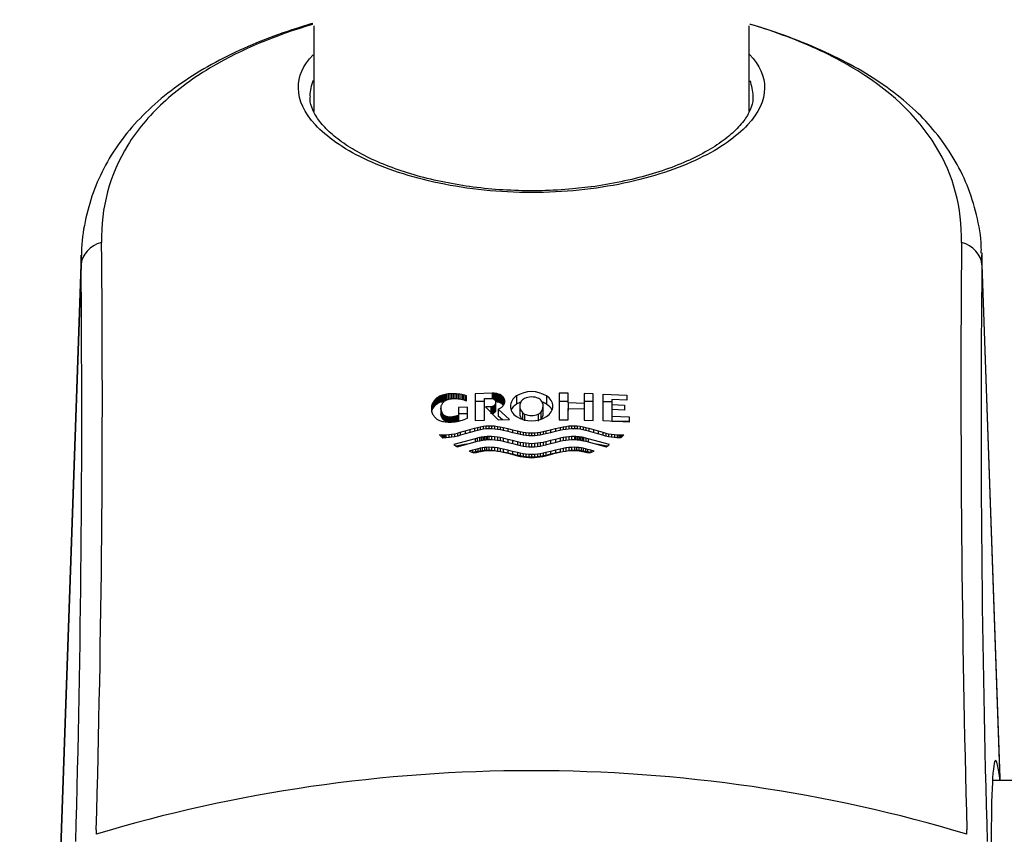
# Model space of a CAD drawing. Units: millimetres. Extents: x 7 to 293, y 5 to 413.
# Drawn here: x 121 to 133, y 269 to 279 of the extents above; entities that cross this region are included whole.
import ezdxf
from ezdxf.enums import TextEntityAlignment as Align

# ---------------------------------------------------------------- set-up
doc = ezdxf.new("R2010")
doc.units = ezdxf.units.MM
doc.layers.add('Default', color=7, linetype='Continuous')
doc.layers.add('DV1_Default', color=7, linetype='Continuous')
doc.styles.add('SEACAD_Arial', font='arial.ttf')
doc.dimstyles.new('JIS', dxfattribs={"dimtxt": 6, "dimasz": 6, "dimexe": 3, "dimexo": 0, "dimgap": 3, "dimtad": 0, "dimtih": 1, "dimtoh": 1, "dimdec": 0, "dimlfac": 4, "dimdsep": 46, "dimtxsty": 'SEACAD_Arial', "dimblk1": '_SE_FILLED', "dimblk2": '_SE_FILLED', "dimsah": 1, "dimcen": 3, "dimadec": 0, "dimazin": 0, "dimtfac": 1, "dimtdec": 0, "dimtmove": 0, "dimatfit": 3, "dimfxl": 1, "dimtolj": 1, "dimarcsym": 0})

# ---------------------------------------------------------------- blocks, each defined once
blk = doc.blocks.new('SE')
at = {"layer": 'DV1_Default', "color": 7, "linetype": 'Continuous'}
for p, q in [((124.41, 279.083), (124.41, 277.999)), ((129.91, 277.999), (129.91, 279.083)), ((127.676, 277.022), (127.487, 277.009)), ((127.908, 277.048), (127.676, 277.022)), ((121.469, 276.186), (120.915, 260.3)), ((133.083, 269.546), (132.851, 276.188)), ((121.469, 276.064), (120.918, 260.3)), ((132.852, 276.064), (133.078, 269.576)), ((125.928, 274.343), (125.921, 274.334)), ((125.934, 274.351), (125.928, 274.343)), ((125.928, 274.343), (125.928, 274.27)), ((125.943, 274.361), (125.934, 274.351)), ((125.934, 274.351), (125.934, 274.277)), ((125.952, 274.371), (125.943, 274.361)), ((125.943, 274.361), (125.943, 274.286)), ((125.958, 274.377), (125.952, 274.371)), ((125.952, 274.371), (125.952, 274.295)), ((125.965, 274.382), (125.958, 274.377)), ((125.958, 274.377), (125.958, 274.3)), ((125.973, 274.387), (125.965, 274.382)), ((125.965, 274.382), (125.965, 274.305)), ((125.981, 274.393), (125.973, 274.387)), ((125.973, 274.387), (125.973, 274.309)), ((125.989, 274.398), (125.981, 274.393)), ((125.981, 274.393), (125.981, 274.314)), ((125.999, 274.402), (125.989, 274.398)), ((125.989, 274.398), (125.989, 274.318)), ((126.011, 274.408), (125.999, 274.402)), ((125.999, 274.402), (125.999, 274.322)), ((126.023, 274.413), (126.011, 274.408)), ((126.011, 274.408), (126.011, 274.326)), ((126.037, 274.417), (126.023, 274.413)), ((126.023, 274.413), (126.023, 274.33)), ((126.053, 274.422), (126.037, 274.417)), ((126.037, 274.417), (126.037, 274.334)), ((126.069, 274.426), (126.053, 274.422)), ((126.053, 274.422), (126.053, 274.338)), ((126.058, 274.339), (126.065, 274.344)), ((126.065, 274.344), (126.072, 274.349)), ((126.087, 274.429), (126.069, 274.426)), ((126.069, 274.426), (126.069, 274.341)), ((126.072, 274.349), (126.081, 274.354)), ((126.081, 274.354), (126.088, 274.357)), ((126.106, 274.432), (126.087, 274.429)), ((126.087, 274.429), (126.087, 274.356)), ((126.088, 274.357), (126.096, 274.36)), ((126.096, 274.36), (126.105, 274.363)), ((126.105, 274.363), (126.115, 274.366)), ((126.126, 274.433), (126.106, 274.432)), ((126.106, 274.432), (126.106, 274.363)), ((126.115, 274.366), (126.125, 274.369)), ((126.125, 274.369), (126.136, 274.371)), ((126.148, 274.434), (126.126, 274.433)), ((126.126, 274.433), (126.126, 274.369)), ((126.136, 274.371), (126.148, 274.372)), ((126.169, 274.435), (126.148, 274.434)), ((126.148, 274.434), (126.148, 274.372)), ((126.148, 274.372), (126.161, 274.374)), ((126.161, 274.374), (126.174, 274.374)), ((126.191, 274.435), (126.169, 274.435)), ((126.169, 274.435), (126.169, 274.374)), ((126.174, 274.374), (126.193, 274.374)), ((126.213, 274.433), (126.191, 274.435)), ((126.191, 274.435), (126.191, 274.374)), ((126.193, 274.374), (126.213, 274.374)), ((126.235, 274.431), (126.213, 274.433)), ((126.213, 274.433), (126.213, 274.374)), ((126.213, 274.374), (126.232, 274.372)), ((126.232, 274.372), (126.251, 274.37)), ((126.256, 274.428), (126.235, 274.431)), ((126.235, 274.431), (126.235, 274.372)), ((126.251, 274.37), (126.269, 274.366)), ((126.278, 274.425), (126.256, 274.428)), ((126.256, 274.428), (126.256, 274.368)), ((126.269, 274.366), (126.288, 274.361)), ((126.298, 274.42), (126.278, 274.425)), ((126.278, 274.425), (126.278, 274.364)), ((126.288, 274.361), (126.305, 274.356)), ((126.319, 274.415), (126.298, 274.42)), ((126.298, 274.42), (126.298, 274.358)), ((126.305, 274.356), (126.322, 274.35)), ((126.339, 274.408), (126.319, 274.415)), ((126.319, 274.415), (126.319, 274.351)), ((126.322, 274.35), (126.339, 274.343)), ((126.339, 274.343), (126.339, 274.408)), ((126.661, 274.44), (126.448, 274.435)), ((126.448, 274.435), (126.448, 274.098)), ((126.565, 274.375), (126.64, 274.376)), ((126.565, 274.101), (126.565, 274.375)), ((126.64, 274.376), (126.648, 274.376)), ((126.648, 274.376), (126.656, 274.376)), ((126.656, 274.376), (126.663, 274.375)), ((126.674, 274.441), (126.661, 274.44)), ((126.661, 274.44), (126.661, 274.375)), ((126.663, 274.375), (126.669, 274.373)), ((126.669, 274.373), (126.674, 274.371)), ((126.687, 274.44), (126.674, 274.441)), ((126.674, 274.441), (126.674, 274.371)), ((126.674, 274.371), (126.679, 274.369)), ((126.679, 274.369), (126.684, 274.367)), ((126.684, 274.367), (126.688, 274.364)), ((126.699, 274.439), (126.687, 274.44)), ((126.687, 274.44), (126.687, 274.365)), ((126.688, 274.364), (126.692, 274.361)), ((126.692, 274.361), (126.694, 274.358)), ((126.694, 274.358), (126.696, 274.355)), ((126.696, 274.355), (126.699, 274.352)), ((126.71, 274.438), (126.699, 274.439)), ((126.699, 274.439), (126.699, 274.351)), ((126.699, 274.352), (126.701, 274.348)), ((126.701, 274.348), (126.703, 274.343)), ((126.703, 274.343), (126.705, 274.338)), ((126.71, 274.438), (126.71, 274.334)), ((126.721, 274.437), (126.71, 274.438)), ((126.73, 274.434), (126.721, 274.437)), ((126.721, 274.437), (126.721, 274.332)), ((126.743, 274.431), (126.73, 274.434)), ((126.73, 274.434), (126.73, 274.33)), ((126.755, 274.427), (126.743, 274.431)), ((126.743, 274.431), (126.743, 274.326)), ((126.764, 274.423), (126.755, 274.427)), ((126.755, 274.427), (126.755, 274.323)), ((126.771, 274.419), (126.764, 274.423)), ((126.764, 274.423), (126.764, 274.319)), ((126.771, 274.419), (126.771, 274.315)), ((126.778, 274.415), (126.771, 274.419)), ((126.778, 274.415), (126.778, 274.311)), ((126.784, 274.41), (126.778, 274.415)), ((126.784, 274.41), (126.784, 274.306)), ((126.79, 274.405), (126.784, 274.41)), ((126.79, 274.405), (126.79, 274.301)), ((126.796, 274.399), (126.79, 274.405)), ((126.796, 274.399), (126.796, 274.296)), ((126.802, 274.392), (126.796, 274.399)), ((126.802, 274.392), (126.802, 274.29)), ((126.807, 274.384), (126.802, 274.392)), ((126.807, 274.384), (126.807, 274.292)), ((126.811, 274.379), (126.807, 274.384)), ((126.811, 274.379), (126.811, 274.298)), ((126.814, 274.372), (126.811, 274.379)), ((126.814, 274.372), (126.814, 274.305)), ((126.816, 274.365), (126.814, 274.372)), ((126.816, 274.365), (126.816, 274.312)), ((126.818, 274.357), (126.816, 274.365)), ((126.818, 274.357), (126.818, 274.32)), ((126.82, 274.348), (126.818, 274.357)), ((126.82, 274.348), (126.82, 274.329)), ((126.82, 274.338), (126.82, 274.348)), ((126.972, 274.407), (126.972, 274.302)), ((127.07, 274.375), (127.045, 274.357)), ((127.349, 274.408), (127.349, 274.303)), ((127.511, 274.443), (127.511, 274.106)), ((127.625, 274.441), (127.511, 274.443)), ((127.625, 274.318), (127.625, 274.441)), ((127.94, 274.433), (127.826, 274.437)), ((127.826, 274.437), (127.826, 274.313)), ((127.94, 274.096), (127.94, 274.433)), ((128.064, 274.429), (128.363, 274.416)), ((128.064, 274.092), (128.064, 274.429)), ((128.363, 274.352), (128.177, 274.361)), ((128.177, 274.361), (128.177, 274.298)), ((128.363, 274.416), (128.363, 274.352)), ((125.898, 274.277), (125.896, 274.262)), ((125.896, 274.262), (125.896, 274.229)), ((125.896, 274.229), (125.898, 274.214)), ((125.901, 274.291), (125.898, 274.277)), ((125.898, 274.277), (125.898, 274.214)), ((125.905, 274.303), (125.901, 274.291)), ((125.901, 274.291), (125.901, 274.223)), ((125.905, 274.234), (125.901, 274.223)), ((125.91, 274.314), (125.905, 274.303)), ((125.905, 274.303), (125.905, 274.234)), ((125.91, 274.245), (125.905, 274.234)), ((125.916, 274.325), (125.91, 274.314)), ((125.91, 274.314), (125.91, 274.245)), ((125.916, 274.254), (125.91, 274.245)), ((125.921, 274.334), (125.916, 274.325)), ((125.916, 274.325), (125.916, 274.254)), ((125.921, 274.262), (125.916, 274.254)), ((125.921, 274.334), (125.921, 274.262)), ((125.928, 274.27), (125.921, 274.262)), ((125.934, 274.277), (125.928, 274.27)), ((125.943, 274.286), (125.934, 274.277)), ((125.952, 274.295), (125.943, 274.286)), ((125.958, 274.3), (125.952, 274.295)), ((125.965, 274.305), (125.958, 274.3)), ((125.973, 274.309), (125.965, 274.305)), ((125.981, 274.314), (125.973, 274.309)), ((125.989, 274.318), (125.981, 274.314)), ((125.999, 274.322), (125.989, 274.318)), ((126.011, 274.326), (125.999, 274.322)), ((126.023, 274.33), (126.011, 274.326)), ((126.016, 274.251), (126.017, 274.262)), ((126.016, 274.251), (126.016, 274.182)), ((126.016, 274.241), (126.016, 274.251)), ((126.016, 274.241), (126.016, 274.172)), ((126.017, 274.231), (126.016, 274.241)), ((126.017, 274.262), (126.018, 274.272)), ((126.017, 274.231), (126.017, 274.163)), ((126.019, 274.222), (126.017, 274.231)), ((126.018, 274.272), (126.02, 274.281)), ((126.019, 274.222), (126.019, 274.155)), ((126.021, 274.214), (126.019, 274.222)), ((126.02, 274.281), (126.022, 274.289)), ((126.022, 274.289), (126.025, 274.296)), ((126.037, 274.334), (126.023, 274.33)), ((126.025, 274.296), (126.029, 274.303)), ((126.029, 274.303), (126.034, 274.312)), ((126.034, 274.312), (126.04, 274.32)), ((126.053, 274.338), (126.037, 274.334)), ((126.04, 274.32), (126.046, 274.327)), ((126.046, 274.327), (126.052, 274.333)), ((126.052, 274.333), (126.058, 274.339)), ((126.353, 274.265), (126.237, 274.261)), ((126.237, 274.261), (126.237, 274.161)), ((126.353, 274.126), (126.353, 274.265)), ((126.565, 274.337), (126.448, 274.337)), ((126.646, 274.27), (126.579, 274.268)), ((126.579, 274.268), (126.74, 274.105)), ((126.646, 274.27), (126.646, 274.179)), ((126.653, 274.27), (126.646, 274.27)), ((126.659, 274.271), (126.653, 274.27)), ((126.653, 274.27), (126.653, 274.18)), ((126.665, 274.273), (126.659, 274.271)), ((126.659, 274.271), (126.659, 274.18)), ((126.67, 274.274), (126.665, 274.273)), ((126.665, 274.273), (126.665, 274.182)), ((126.675, 274.276), (126.67, 274.274)), ((126.67, 274.274), (126.67, 274.183)), ((126.679, 274.278), (126.675, 274.276)), ((126.675, 274.276), (126.675, 274.184)), ((126.683, 274.28), (126.679, 274.278)), ((126.679, 274.278), (126.679, 274.186)), ((126.686, 274.282), (126.683, 274.28)), ((126.683, 274.28), (126.683, 274.188)), ((126.69, 274.285), (126.686, 274.282)), ((126.686, 274.282), (126.686, 274.19)), ((126.693, 274.289), (126.69, 274.285)), ((126.69, 274.285), (126.69, 274.193)), ((126.696, 274.293), (126.693, 274.289)), ((126.693, 274.289), (126.693, 274.196)), ((126.699, 274.297), (126.696, 274.293)), ((126.696, 274.293), (126.696, 274.2)), ((126.701, 274.301), (126.699, 274.297)), ((126.699, 274.297), (126.699, 274.203)), ((126.703, 274.305), (126.701, 274.301)), ((126.701, 274.301), (126.701, 274.207)), ((126.705, 274.311), (126.703, 274.305)), ((126.703, 274.305), (126.703, 274.211)), ((126.705, 274.338), (126.706, 274.331)), ((126.706, 274.317), (126.705, 274.311)), ((126.705, 274.311), (126.705, 274.216)), ((126.706, 274.222), (126.705, 274.216)), ((126.706, 274.331), (126.707, 274.324)), ((126.707, 274.324), (126.706, 274.317)), ((126.706, 274.317), (126.706, 274.222)), ((126.707, 274.228), (126.706, 274.222)), ((126.707, 274.324), (126.707, 274.228)), ((126.721, 274.332), (126.71, 274.334)), ((126.73, 274.33), (126.721, 274.332)), ((126.743, 274.326), (126.73, 274.33)), ((126.737, 274.241), (126.746, 274.244)), ((126.737, 274.241), (126.737, 274.151)), ((126.884, 274.107), (126.737, 274.241)), ((126.755, 274.323), (126.743, 274.326)), ((126.746, 274.244), (126.755, 274.247)), ((126.764, 274.319), (126.755, 274.323)), ((126.755, 274.247), (126.764, 274.251)), ((126.771, 274.315), (126.764, 274.319)), ((126.764, 274.251), (126.771, 274.256)), ((126.778, 274.311), (126.771, 274.315)), ((126.771, 274.256), (126.778, 274.26)), ((126.784, 274.306), (126.778, 274.311)), ((126.778, 274.26), (126.784, 274.265)), ((126.79, 274.301), (126.784, 274.306)), ((126.784, 274.265), (126.79, 274.271)), ((126.796, 274.296), (126.79, 274.301)), ((126.79, 274.271), (126.796, 274.277)), ((126.802, 274.29), (126.796, 274.296)), ((126.796, 274.277), (126.802, 274.284)), ((126.802, 274.284), (126.807, 274.292)), ((126.807, 274.292), (126.811, 274.298)), ((126.811, 274.298), (126.814, 274.305)), ((126.814, 274.305), (126.816, 274.312)), ((126.816, 274.312), (126.818, 274.32)), ((126.818, 274.32), (126.82, 274.329)), ((126.82, 274.329), (126.82, 274.338)), ((127.011, 274.278), (127.011, 274.182)), ((127.308, 274.182), (127.308, 274.278)), ((127.625, 274.337), (127.511, 274.337)), ((127.826, 274.313), (127.625, 274.318)), ((127.625, 274.318), (127.625, 274.223)), ((127.625, 274.248), (127.826, 274.244)), ((127.625, 274.104), (127.625, 274.248)), ((127.94, 274.337), (127.826, 274.337)), ((127.826, 274.313), (127.826, 274.223)), ((127.826, 274.244), (127.826, 274.099)), ((128.064, 274.337), (128.177, 274.337)), ((128.177, 274.298), (128.177, 274.22)), ((128.177, 274.298), (128.333, 274.291)), ((128.333, 274.229), (128.177, 274.236)), ((128.177, 274.236), (128.177, 274.152)), ((128.333, 274.291), (128.333, 274.229)), ((125.898, 274.214), (125.901, 274.201)), ((125.901, 274.201), (125.905, 274.188)), ((125.905, 274.188), (125.91, 274.178)), ((125.91, 274.178), (125.916, 274.168)), ((125.916, 274.168), (125.921, 274.159)), ((125.921, 274.159), (125.928, 274.151)), ((125.928, 274.151), (125.934, 274.143)), ((125.934, 274.143), (125.943, 274.133)), ((125.943, 274.133), (125.952, 274.125)), ((125.952, 274.125), (125.958, 274.119)), ((125.958, 274.119), (125.965, 274.114)), ((125.965, 274.114), (125.973, 274.11)), ((125.973, 274.11), (125.981, 274.105)), ((125.981, 274.105), (125.989, 274.101)), ((125.989, 274.101), (125.999, 274.097)), ((125.999, 274.097), (126.011, 274.093)), ((126.011, 274.093), (126.023, 274.089)), ((126.016, 274.172), (126.016, 274.182)), ((126.017, 274.163), (126.016, 274.172)), ((126.019, 274.155), (126.017, 274.163)), ((126.021, 274.148), (126.019, 274.155)), ((126.023, 274.207), (126.021, 274.214)), ((126.021, 274.214), (126.021, 274.148)), ((126.023, 274.141), (126.021, 274.148)), ((126.026, 274.201), (126.023, 274.207)), ((126.023, 274.207), (126.023, 274.141)), ((126.026, 274.135), (126.023, 274.141)), ((126.03, 274.192), (126.026, 274.201)), ((126.026, 274.201), (126.026, 274.135)), ((126.03, 274.127), (126.026, 274.135)), ((126.035, 274.184), (126.03, 274.192)), ((126.03, 274.192), (126.03, 274.127)), ((126.035, 274.12), (126.03, 274.127)), ((126.035, 274.184), (126.035, 274.12)), ((126.039, 274.178), (126.035, 274.184)), ((126.039, 274.114), (126.035, 274.12)), ((126.044, 274.172), (126.039, 274.178)), ((126.039, 274.178), (126.039, 274.114)), ((126.044, 274.108), (126.039, 274.114)), ((126.048, 274.167), (126.044, 274.172)), ((126.044, 274.172), (126.044, 274.108)), ((126.048, 274.103), (126.044, 274.108)), ((126.054, 274.162), (126.048, 274.167)), ((126.048, 274.167), (126.048, 274.103)), ((126.054, 274.099), (126.048, 274.103)), ((126.06, 274.158), (126.054, 274.162)), ((126.054, 274.162), (126.054, 274.099)), ((126.06, 274.095), (126.054, 274.099)), ((126.067, 274.154), (126.06, 274.158)), ((126.06, 274.158), (126.06, 274.095)), ((126.067, 274.091), (126.06, 274.095)), ((126.075, 274.149), (126.067, 274.154)), ((126.067, 274.154), (126.067, 274.091)), ((126.085, 274.146), (126.075, 274.149)), ((126.075, 274.149), (126.075, 274.086)), ((126.093, 274.144), (126.085, 274.146)), ((126.085, 274.146), (126.085, 274.083)), ((126.101, 274.142), (126.093, 274.144)), ((126.093, 274.144), (126.093, 274.08)), ((126.109, 274.14), (126.101, 274.142)), ((126.101, 274.142), (126.101, 274.078)), ((126.119, 274.14), (126.109, 274.14)), ((126.109, 274.14), (126.109, 274.077)), ((126.128, 274.139), (126.119, 274.14)), ((126.119, 274.14), (126.119, 274.076)), ((126.139, 274.14), (126.128, 274.139)), ((126.128, 274.139), (126.128, 274.076)), ((126.15, 274.14), (126.139, 274.14)), ((126.139, 274.14), (126.139, 274.077)), ((126.161, 274.142), (126.15, 274.14)), ((126.15, 274.14), (126.15, 274.077)), ((126.172, 274.143), (126.161, 274.142)), ((126.161, 274.142), (126.161, 274.078)), ((126.184, 274.145), (126.172, 274.143)), ((126.172, 274.143), (126.172, 274.079)), ((126.195, 274.147), (126.184, 274.145)), ((126.184, 274.145), (126.184, 274.08)), ((126.205, 274.15), (126.195, 274.147)), ((126.195, 274.147), (126.195, 274.081)), ((126.216, 274.154), (126.205, 274.15)), ((126.205, 274.15), (126.205, 274.083)), ((126.226, 274.157), (126.216, 274.154)), ((126.216, 274.154), (126.216, 274.085)), ((126.237, 274.161), (126.226, 274.157)), ((126.226, 274.157), (126.226, 274.088)), ((126.353, 274.182), (126.237, 274.182)), ((126.237, 274.161), (126.237, 274.091)), ((126.242, 274.089), (126.265, 274.095)), ((126.265, 274.095), (126.288, 274.101)), ((126.288, 274.101), (126.311, 274.108)), ((126.311, 274.108), (126.332, 274.117)), ((126.332, 274.117), (126.353, 274.126)), ((126.448, 274.098), (126.565, 274.101)), ((126.67, 274.183), (126.665, 274.182)), ((126.675, 274.184), (126.67, 274.183)), ((126.679, 274.186), (126.675, 274.184)), ((126.683, 274.188), (126.679, 274.186)), ((126.686, 274.19), (126.683, 274.188)), ((126.69, 274.193), (126.686, 274.19)), ((126.693, 274.196), (126.69, 274.193)), ((126.696, 274.2), (126.693, 274.196)), ((126.699, 274.203), (126.696, 274.2)), ((126.701, 274.207), (126.699, 274.203)), ((126.703, 274.211), (126.701, 274.207)), ((126.705, 274.216), (126.703, 274.211)), ((126.792, 274.105), (126.737, 274.151)), ((126.74, 274.105), (126.884, 274.107)), ((127.046, 274.196), (127.046, 274.108)), ((127.073, 274.178), (127.073, 274.091)), ((127.245, 274.177), (127.245, 274.09)), ((127.276, 274.199), (127.276, 274.11)), ((127.511, 274.106), (127.625, 274.104)), ((127.826, 274.099), (127.94, 274.096)), ((128.177, 274.152), (128.392, 274.142)), ((128.177, 274.152), (128.177, 274.086)), ((128.392, 274.142), (128.392, 274.077)), ((126.023, 274.089), (126.037, 274.085)), ((126.037, 274.085), (126.053, 274.082)), ((126.053, 274.082), (126.069, 274.079)), ((126.075, 274.086), (126.067, 274.091)), ((126.069, 274.079), (126.087, 274.078)), ((126.085, 274.083), (126.075, 274.086)), ((126.093, 274.08), (126.085, 274.083)), ((126.087, 274.078), (126.106, 274.077)), ((126.101, 274.078), (126.093, 274.08)), ((126.109, 274.077), (126.101, 274.078)), ((126.106, 274.077), (126.126, 274.076)), ((126.112, 274.077), (126.109, 274.077)), ((126.126, 274.076), (126.148, 274.077)), ((126.148, 274.077), (126.171, 274.079)), ((126.171, 274.079), (126.195, 274.081)), ((126.195, 274.081), (126.219, 274.085)), ((126.216, 274.085), (126.21, 274.083)), ((126.226, 274.088), (126.216, 274.085)), ((126.219, 274.085), (126.242, 274.089)), ((126.237, 274.091), (126.226, 274.088)), ((126.32, 273.965), (126.38, 273.983)), ((126.38, 273.983), (126.44, 274.001)), ((126.38, 273.983), (126.38, 273.944)), ((126.44, 274.001), (126.476, 274.01)), ((126.44, 274.001), (126.44, 273.961)), ((126.48, 273.971), (126.444, 273.962)), ((126.476, 274.01), (126.512, 274.017)), ((126.476, 274.01), (126.476, 273.97)), ((126.516, 273.979), (126.48, 273.971)), ((126.512, 274.017), (126.548, 274.024)), ((126.512, 274.017), (126.512, 273.978)), ((126.552, 273.985), (126.516, 273.979)), ((126.548, 274.024), (126.584, 274.028)), ((126.548, 274.024), (126.548, 273.985)), ((126.588, 273.99), (126.552, 273.985)), ((126.584, 274.028), (126.62, 274.03)), ((126.584, 274.028), (126.584, 273.989)), ((126.624, 273.992), (126.588, 273.99)), ((126.62, 274.03), (126.62, 273.992)), ((126.62, 274.03), (126.656, 274.03)), ((126.66, 273.991), (126.624, 273.992)), ((126.656, 274.03), (126.656, 273.991)), ((126.656, 274.03), (126.692, 274.027)), ((126.696, 273.989), (126.66, 273.991)), ((126.692, 274.027), (126.692, 273.989)), ((126.692, 274.027), (126.729, 274.022)), ((126.731, 273.984), (126.696, 273.989)), ((126.729, 274.022), (126.729, 273.984)), ((126.729, 274.022), (126.765, 274.016)), ((126.767, 273.978), (126.731, 273.984)), ((126.765, 274.016), (126.765, 273.978)), ((126.765, 274.016), (126.801, 274.008)), ((126.803, 273.97), (126.767, 273.978)), ((126.801, 274.008), (126.801, 273.971)), ((126.801, 274.008), (126.861, 273.994)), ((126.863, 273.956), (126.803, 273.97)), ((126.861, 273.994), (126.861, 273.956)), ((126.861, 273.994), (126.921, 273.978)), ((126.921, 273.978), (126.921, 273.941)), ((126.921, 273.978), (126.981, 273.964)), ((127.342, 273.964), (127.402, 273.978)), ((127.402, 273.978), (127.462, 273.994)), ((127.402, 273.978), (127.402, 273.941)), ((127.52, 273.97), (127.46, 273.956)), ((127.462, 273.994), (127.522, 274.008)), ((127.462, 273.994), (127.462, 273.956)), ((127.556, 273.978), (127.52, 273.97)), ((127.522, 274.008), (127.558, 274.016)), ((127.522, 274.008), (127.522, 273.971)), ((127.592, 273.984), (127.556, 273.978)), ((127.558, 274.016), (127.594, 274.022)), ((127.558, 274.016), (127.558, 273.978)), ((127.627, 273.989), (127.592, 273.984)), ((127.594, 274.022), (127.63, 274.027)), ((127.594, 274.022), (127.594, 273.984)), ((127.663, 273.991), (127.627, 273.989)), ((127.63, 274.027), (127.667, 274.03)), ((127.63, 274.027), (127.63, 273.989)), ((127.699, 273.992), (127.663, 273.991)), ((127.667, 274.03), (127.703, 274.03)), ((127.667, 274.03), (127.667, 273.991)), ((127.735, 273.99), (127.699, 273.992)), ((127.703, 274.03), (127.739, 274.028)), ((127.703, 274.03), (127.703, 273.992)), ((127.771, 273.985), (127.735, 273.99)), ((127.739, 274.028), (127.775, 274.024)), ((127.739, 274.028), (127.739, 273.989)), ((127.807, 273.979), (127.771, 273.985)), ((127.775, 274.024), (127.775, 273.985)), ((127.775, 274.024), (127.811, 274.017)), ((127.843, 273.971), (127.807, 273.979)), ((127.811, 274.017), (127.811, 273.978)), ((127.811, 274.017), (127.847, 274.01)), ((127.879, 273.962), (127.843, 273.971)), ((127.847, 274.01), (127.883, 274)), ((127.847, 274.01), (127.847, 273.97)), ((127.883, 274), (127.943, 273.983)), ((127.883, 274), (127.883, 273.961)), ((127.943, 273.983), (128.003, 273.965)), ((127.943, 273.983), (127.943, 273.944)), ((128.392, 274.077), (128.064, 274.092)), ((128.181, 274.086), (128.392, 274.086)), ((126.004, 273.91), (125.998, 273.917)), ((125.998, 273.917), (126.016, 273.916)), ((126.009, 273.903), (126.004, 273.91)), ((126.018, 273.894), (126.009, 273.903)), ((126.016, 273.916), (126.034, 273.915)), ((126.016, 273.916), (126.016, 273.896)), ((126.027, 273.885), (126.018, 273.894)), ((126.036, 273.877), (126.027, 273.885)), ((126.034, 273.915), (126.052, 273.915)), ((126.034, 273.915), (126.034, 273.877)), ((126.034, 273.877), (126.039, 273.877)), ((126.052, 273.876), (126.036, 273.877)), ((126.052, 273.915), (126.066, 273.915)), ((126.052, 273.915), (126.052, 273.876)), ((126.067, 273.876), (126.052, 273.876)), ((126.066, 273.915), (126.079, 273.915)), ((126.066, 273.915), (126.066, 273.876)), ((126.083, 273.877), (126.067, 273.876)), ((126.079, 273.915), (126.115, 273.918)), ((126.079, 273.915), (126.079, 273.877)), ((126.119, 273.88), (126.083, 273.877)), ((126.115, 273.918), (126.151, 273.923)), ((126.115, 273.918), (126.115, 273.879)), ((126.155, 273.885), (126.119, 273.88)), ((126.151, 273.923), (126.187, 273.93)), ((126.151, 273.923), (126.151, 273.884)), ((126.191, 273.892), (126.155, 273.885)), ((126.446, 273.866), (126.177, 273.794)), ((126.187, 273.93), (126.224, 273.938)), ((126.187, 273.93), (126.187, 273.891)), ((126.227, 273.9), (126.191, 273.892)), ((126.224, 273.938), (126.26, 273.948)), ((126.224, 273.938), (126.224, 273.899)), ((126.263, 273.91), (126.227, 273.9)), ((126.26, 273.948), (126.32, 273.965)), ((126.26, 273.948), (126.26, 273.909)), ((126.323, 273.927), (126.263, 273.91)), ((126.32, 273.965), (126.32, 273.926)), ((126.383, 273.945), (126.323, 273.927)), ((126.444, 273.962), (126.383, 273.945)), ((126.475, 273.874), (126.446, 273.866)), ((126.446, 273.866), (126.446, 273.827)), ((126.504, 273.88), (126.475, 273.874)), ((126.475, 273.874), (126.475, 273.834)), ((126.523, 273.884), (126.504, 273.88)), ((126.504, 273.88), (126.504, 273.841)), ((126.505, 273.841), (126.525, 273.845)), ((126.543, 273.887), (126.523, 273.884)), ((126.523, 273.884), (126.523, 273.845)), ((126.525, 273.845), (126.545, 273.849)), ((126.562, 273.89), (126.543, 273.887)), ((126.543, 273.887), (126.543, 273.848)), ((126.545, 273.849), (126.564, 273.851)), ((126.581, 273.892), (126.562, 273.89)), ((126.562, 273.89), (126.562, 273.851)), ((126.564, 273.851), (126.584, 273.854)), ((126.601, 273.894), (126.581, 273.892)), ((126.581, 273.892), (126.581, 273.853)), ((126.584, 273.854), (126.604, 273.855)), ((126.62, 273.895), (126.601, 273.894)), ((126.601, 273.894), (126.601, 273.855)), ((126.604, 273.855), (126.624, 273.856)), ((126.62, 273.895), (126.62, 273.856)), ((126.656, 273.894), (126.62, 273.895)), ((126.624, 273.856), (126.66, 273.856)), ((126.656, 273.894), (126.656, 273.856)), ((126.692, 273.891), (126.656, 273.894)), ((126.66, 273.856), (126.696, 273.853)), ((126.692, 273.891), (126.692, 273.853)), ((126.729, 273.887), (126.692, 273.891)), ((126.696, 273.853), (126.731, 273.848)), ((126.729, 273.887), (126.729, 273.849)), ((126.765, 273.88), (126.729, 273.887)), ((126.731, 273.848), (126.767, 273.842)), ((126.765, 273.88), (126.765, 273.842)), ((126.801, 273.873), (126.765, 273.88)), ((126.801, 273.873), (126.801, 273.835)), ((126.861, 273.858), (126.801, 273.873)), ((126.861, 273.858), (126.861, 273.82)), ((126.921, 273.843), (126.861, 273.858)), ((126.923, 273.941), (126.863, 273.956)), ((126.982, 273.926), (126.923, 273.941)), ((126.981, 273.964), (126.981, 273.926)), ((126.981, 273.964), (127.017, 273.956)), ((127.018, 273.918), (126.982, 273.926)), ((127.017, 273.956), (127.017, 273.918)), ((127.017, 273.956), (127.053, 273.949)), ((127.054, 273.911), (127.018, 273.918)), ((127.053, 273.949), (127.053, 273.911)), ((127.053, 273.949), (127.089, 273.944)), ((127.09, 273.906), (127.054, 273.911)), ((127.089, 273.944), (127.089, 273.906)), ((127.089, 273.944), (127.125, 273.94)), ((127.126, 273.902), (127.09, 273.906)), ((127.125, 273.94), (127.125, 273.902)), ((127.125, 273.94), (127.161, 273.939)), ((127.161, 273.901), (127.126, 273.902)), ((127.161, 273.939), (127.198, 273.94)), ((127.161, 273.939), (127.161, 273.901)), ((127.197, 273.902), (127.161, 273.901)), ((127.233, 273.906), (127.197, 273.902)), ((127.198, 273.94), (127.234, 273.944)), ((127.198, 273.94), (127.198, 273.902)), ((127.269, 273.911), (127.233, 273.906)), ((127.234, 273.944), (127.27, 273.949)), ((127.234, 273.944), (127.234, 273.906)), ((127.305, 273.918), (127.269, 273.911)), ((127.27, 273.949), (127.306, 273.956)), ((127.27, 273.949), (127.27, 273.911)), ((127.341, 273.926), (127.305, 273.918)), ((127.306, 273.956), (127.342, 273.964)), ((127.306, 273.956), (127.306, 273.918)), ((127.4, 273.941), (127.341, 273.926)), ((127.342, 273.964), (127.342, 273.926)), ((127.46, 273.956), (127.4, 273.941)), ((127.462, 273.858), (127.402, 273.843)), ((127.522, 273.873), (127.462, 273.858)), ((127.462, 273.858), (127.462, 273.82)), ((127.558, 273.88), (127.522, 273.873)), ((127.522, 273.873), (127.522, 273.835)), ((127.556, 273.842), (127.592, 273.848)), ((127.594, 273.887), (127.558, 273.88)), ((127.558, 273.88), (127.558, 273.842)), ((127.592, 273.848), (127.627, 273.853)), ((127.63, 273.891), (127.594, 273.887)), ((127.594, 273.887), (127.594, 273.848)), ((127.627, 273.853), (127.663, 273.856)), ((127.667, 273.894), (127.63, 273.891)), ((127.63, 273.891), (127.63, 273.853)), ((127.663, 273.856), (127.699, 273.856)), ((127.703, 273.895), (127.667, 273.894)), ((127.667, 273.894), (127.667, 273.856)), ((127.699, 273.856), (127.719, 273.855)), ((127.703, 273.895), (127.703, 273.856)), ((127.722, 273.894), (127.703, 273.895)), ((127.719, 273.855), (127.739, 273.854)), ((127.722, 273.894), (127.722, 273.855)), ((127.741, 273.892), (127.722, 273.894)), ((127.739, 273.854), (127.758, 273.851)), ((127.761, 273.89), (127.741, 273.892)), ((127.741, 273.892), (127.741, 273.853)), ((127.758, 273.851), (127.778, 273.849)), ((127.78, 273.887), (127.761, 273.89)), ((127.761, 273.89), (127.761, 273.851)), ((127.778, 273.849), (127.798, 273.845)), ((127.78, 273.887), (127.78, 273.848)), ((127.8, 273.884), (127.78, 273.887)), ((127.798, 273.845), (127.818, 273.841)), ((127.8, 273.884), (127.8, 273.845)), ((127.819, 273.88), (127.8, 273.884)), ((127.819, 273.88), (127.819, 273.841)), ((127.848, 273.874), (127.819, 273.88)), ((127.848, 273.874), (127.848, 273.834)), ((127.877, 273.866), (127.848, 273.874)), ((128.146, 273.793), (127.877, 273.866)), ((127.877, 273.866), (127.877, 273.827)), ((127.94, 273.945), (127.879, 273.962)), ((128, 273.927), (127.94, 273.945)), ((128.06, 273.909), (128, 273.927)), ((128.003, 273.965), (128.063, 273.948)), ((128.003, 273.965), (128.003, 273.926)), ((128.096, 273.9), (128.06, 273.909)), ((128.063, 273.948), (128.099, 273.938)), ((128.063, 273.948), (128.063, 273.909)), ((128.132, 273.892), (128.096, 273.9)), ((128.099, 273.938), (128.135, 273.93)), ((128.099, 273.938), (128.099, 273.899)), ((128.168, 273.885), (128.132, 273.892)), ((128.135, 273.93), (128.172, 273.923)), ((128.135, 273.93), (128.135, 273.891)), ((128.204, 273.88), (128.168, 273.885)), ((128.172, 273.923), (128.208, 273.918)), ((128.172, 273.923), (128.172, 273.884)), ((128.24, 273.877), (128.204, 273.88)), ((128.208, 273.918), (128.244, 273.915)), ((128.208, 273.918), (128.208, 273.879)), ((128.256, 273.876), (128.24, 273.877)), ((128.244, 273.915), (128.262, 273.915)), ((128.244, 273.915), (128.244, 273.877)), ((128.271, 273.876), (128.256, 273.876)), ((128.262, 273.915), (128.28, 273.915)), ((128.262, 273.915), (128.262, 273.876)), ((128.287, 273.877), (128.271, 273.876)), ((128.28, 273.915), (128.298, 273.915)), ((128.28, 273.915), (128.28, 273.876)), ((128.294, 273.883), (128.287, 273.877)), ((128.301, 273.889), (128.294, 273.883)), ((128.298, 273.915), (128.311, 273.916)), ((128.298, 273.915), (128.298, 273.887)), ((128.309, 273.898), (128.301, 273.889)), ((128.317, 273.908), (128.309, 273.898)), ((128.311, 273.916), (128.325, 273.917)), ((128.311, 273.916), (128.311, 273.901)), ((128.325, 273.917), (128.317, 273.908)), ((126.177, 273.794), (126.191, 273.783)), ((126.191, 273.783), (126.205, 273.774)), ((126.205, 273.774), (126.212, 273.769)), ((126.336, 273.797), (126.21, 273.77)), ((126.212, 273.769), (126.22, 273.765)), ((126.22, 273.765), (126.446, 273.827)), ((126.413, 273.72), (126.372, 273.708)), ((126.454, 273.732), (126.413, 273.72)), ((126.413, 273.72), (126.413, 273.693)), ((126.446, 273.827), (126.475, 273.834)), ((126.482, 273.739), (126.454, 273.732)), ((126.454, 273.732), (126.454, 273.7)), ((126.475, 273.834), (126.505, 273.841)), ((126.51, 273.745), (126.482, 273.739)), ((126.482, 273.739), (126.482, 273.706)), ((126.537, 273.75), (126.51, 273.745)), ((126.51, 273.745), (126.51, 273.711)), ((126.565, 273.754), (126.537, 273.75)), ((126.537, 273.75), (126.537, 273.714)), ((126.593, 273.757), (126.565, 273.754)), ((126.565, 273.754), (126.565, 273.717)), ((126.593, 273.719), (126.565, 273.717)), ((126.62, 273.758), (126.593, 273.757)), ((126.593, 273.757), (126.593, 273.719)), ((126.62, 273.72), (126.593, 273.719)), ((126.62, 273.758), (126.62, 273.72)), ((126.656, 273.757), (126.62, 273.758)), ((126.656, 273.719), (126.62, 273.72)), ((126.656, 273.757), (126.656, 273.719)), ((126.692, 273.755), (126.656, 273.757)), ((126.692, 273.755), (126.692, 273.716)), ((126.729, 273.75), (126.692, 273.755)), ((126.729, 273.75), (126.729, 273.711)), ((126.765, 273.743), (126.729, 273.75)), ((126.765, 273.743), (126.765, 273.705)), ((126.801, 273.736), (126.765, 273.743)), ((126.767, 273.842), (126.803, 273.834)), ((126.801, 273.736), (126.801, 273.697)), ((126.861, 273.721), (126.801, 273.736)), ((126.803, 273.834), (126.863, 273.82)), ((126.861, 273.721), (126.861, 273.684)), ((126.921, 273.705), (126.861, 273.721)), ((126.863, 273.82), (126.923, 273.804)), ((126.921, 273.843), (126.921, 273.805)), ((126.981, 273.828), (126.921, 273.843)), ((126.923, 273.804), (126.982, 273.789)), ((127.017, 273.82), (126.981, 273.828)), ((126.981, 273.828), (126.981, 273.79)), ((126.982, 273.789), (127.018, 273.781)), ((127.017, 273.82), (127.017, 273.781)), ((127.053, 273.813), (127.017, 273.82)), ((127.018, 273.781), (127.054, 273.774)), ((127.053, 273.813), (127.053, 273.775)), ((127.089, 273.808), (127.053, 273.813)), ((127.054, 273.774), (127.09, 273.769)), ((127.089, 273.808), (127.089, 273.769)), ((127.125, 273.804), (127.089, 273.808)), ((127.09, 273.769), (127.126, 273.765)), ((127.125, 273.804), (127.125, 273.765)), ((127.161, 273.803), (127.125, 273.804)), ((127.126, 273.765), (127.161, 273.764)), ((127.198, 273.804), (127.161, 273.803)), ((127.161, 273.803), (127.161, 273.764)), ((127.161, 273.764), (127.197, 273.765)), ((127.197, 273.765), (127.233, 273.769)), ((127.234, 273.808), (127.198, 273.804)), ((127.198, 273.804), (127.198, 273.765)), ((127.233, 273.769), (127.269, 273.774)), ((127.27, 273.813), (127.234, 273.808)), ((127.234, 273.808), (127.234, 273.769)), ((127.269, 273.774), (127.305, 273.781)), ((127.306, 273.82), (127.27, 273.813)), ((127.27, 273.813), (127.27, 273.775)), ((127.305, 273.781), (127.341, 273.789)), ((127.342, 273.828), (127.306, 273.82)), ((127.306, 273.82), (127.306, 273.781)), ((127.341, 273.789), (127.4, 273.804)), ((127.402, 273.843), (127.342, 273.828)), ((127.342, 273.828), (127.342, 273.79)), ((127.4, 273.804), (127.46, 273.82)), ((127.402, 273.843), (127.402, 273.805)), ((127.462, 273.721), (127.402, 273.705)), ((127.46, 273.82), (127.52, 273.834)), ((127.522, 273.736), (127.462, 273.721)), ((127.462, 273.721), (127.462, 273.684)), ((127.52, 273.834), (127.556, 273.842)), ((127.558, 273.743), (127.522, 273.736)), ((127.522, 273.736), (127.522, 273.697)), ((127.594, 273.75), (127.558, 273.743)), ((127.558, 273.743), (127.558, 273.705)), ((127.63, 273.755), (127.594, 273.75)), ((127.594, 273.75), (127.594, 273.711)), ((127.667, 273.757), (127.63, 273.755)), ((127.63, 273.755), (127.63, 273.716)), ((127.703, 273.758), (127.667, 273.757)), ((127.667, 273.757), (127.667, 273.719)), ((127.703, 273.72), (127.667, 273.719)), ((127.73, 273.757), (127.703, 273.758)), ((127.703, 273.758), (127.703, 273.72)), ((127.73, 273.719), (127.703, 273.72)), ((127.758, 273.754), (127.73, 273.757)), ((127.73, 273.757), (127.73, 273.719)), ((127.758, 273.717), (127.73, 273.719)), ((127.786, 273.75), (127.758, 273.754)), ((127.758, 273.754), (127.758, 273.717)), ((127.813, 273.745), (127.786, 273.75)), ((127.786, 273.75), (127.786, 273.714)), ((127.841, 273.739), (127.813, 273.745)), ((127.813, 273.745), (127.813, 273.711)), ((127.818, 273.841), (127.848, 273.834)), ((127.868, 273.732), (127.841, 273.739)), ((127.841, 273.739), (127.841, 273.706)), ((127.848, 273.834), (127.877, 273.827)), ((127.91, 273.72), (127.868, 273.732)), ((127.868, 273.732), (127.868, 273.7)), ((127.877, 273.827), (128.103, 273.765)), ((127.951, 273.708), (127.91, 273.72)), ((127.91, 273.72), (127.91, 273.693)), ((128.112, 273.77), (127.985, 273.797)), ((128.103, 273.765), (128.118, 273.774)), ((128.118, 273.774), (128.132, 273.783)), ((128.132, 273.783), (128.139, 273.788)), ((128.139, 273.788), (128.146, 273.793)), ((126.372, 273.708), (126.432, 273.686)), ((126.454, 273.7), (126.415, 273.692)), ((126.432, 273.686), (126.464, 273.694)), ((126.482, 273.706), (126.454, 273.7)), ((126.464, 273.694), (126.496, 273.702)), ((126.51, 273.711), (126.482, 273.706)), ((126.496, 273.702), (126.517, 273.706)), ((126.537, 273.714), (126.51, 273.711)), ((126.517, 273.706), (126.539, 273.71)), ((126.565, 273.717), (126.537, 273.714)), ((126.539, 273.71), (126.56, 273.714)), ((126.56, 273.714), (126.581, 273.716)), ((126.581, 273.716), (126.603, 273.718)), ((126.603, 273.718), (126.624, 273.719)), ((126.624, 273.719), (126.66, 273.718)), ((126.661, 273.718), (126.656, 273.719)), ((126.66, 273.718), (126.696, 273.716)), ((126.696, 273.716), (126.731, 273.711)), ((126.731, 273.711), (126.767, 273.705)), ((126.767, 273.705), (126.803, 273.697)), ((126.803, 273.697), (126.863, 273.682)), ((126.861, 273.684), (126.806, 273.696)), ((126.921, 273.669), (126.861, 273.684)), ((126.863, 273.682), (126.923, 273.667)), ((126.921, 273.705), (126.921, 273.669)), ((126.981, 273.69), (126.921, 273.705)), ((126.981, 273.656), (126.921, 273.669)), ((126.923, 273.667), (126.982, 273.651)), ((126.981, 273.69), (126.981, 273.656)), ((127.017, 273.682), (126.981, 273.69)), ((127.017, 273.648), (126.981, 273.656)), ((126.982, 273.651), (127.018, 273.643)), ((127.017, 273.682), (127.017, 273.648)), ((127.053, 273.675), (127.017, 273.682)), ((127.053, 273.642), (127.017, 273.648)), ((127.018, 273.643), (127.054, 273.636)), ((127.053, 273.675), (127.053, 273.642)), ((127.089, 273.67), (127.053, 273.675)), ((127.089, 273.637), (127.053, 273.642)), ((127.054, 273.636), (127.09, 273.631)), ((127.089, 273.67), (127.089, 273.637)), ((127.125, 273.666), (127.089, 273.67)), ((127.125, 273.634), (127.089, 273.637)), ((127.09, 273.631), (127.126, 273.627)), ((127.125, 273.666), (127.125, 273.634)), ((127.161, 273.665), (127.125, 273.666)), ((127.161, 273.633), (127.125, 273.634)), ((127.126, 273.627), (127.161, 273.626)), ((127.198, 273.666), (127.161, 273.665)), ((127.161, 273.665), (127.161, 273.633)), ((127.198, 273.634), (127.161, 273.633)), ((127.161, 273.626), (127.197, 273.627)), ((127.197, 273.627), (127.233, 273.631)), ((127.234, 273.67), (127.198, 273.666)), ((127.198, 273.666), (127.198, 273.634)), ((127.234, 273.637), (127.198, 273.634)), ((127.233, 273.631), (127.269, 273.636)), ((127.27, 273.675), (127.234, 273.67)), ((127.234, 273.67), (127.234, 273.637)), ((127.27, 273.642), (127.234, 273.637)), ((127.269, 273.636), (127.305, 273.643)), ((127.306, 273.682), (127.27, 273.675)), ((127.27, 273.675), (127.27, 273.642)), ((127.306, 273.648), (127.27, 273.642)), ((127.305, 273.643), (127.341, 273.651)), ((127.342, 273.69), (127.306, 273.682)), ((127.306, 273.682), (127.306, 273.648)), ((127.342, 273.656), (127.306, 273.648)), ((127.341, 273.651), (127.4, 273.666)), ((127.402, 273.705), (127.342, 273.69)), ((127.342, 273.69), (127.342, 273.656)), ((127.402, 273.669), (127.342, 273.656)), ((127.4, 273.666), (127.46, 273.682)), ((127.402, 273.705), (127.402, 273.669)), ((127.462, 273.684), (127.402, 273.669)), ((127.46, 273.682), (127.52, 273.697)), ((127.519, 273.697), (127.462, 273.684)), ((127.52, 273.697), (127.556, 273.704)), ((127.522, 273.697), (127.52, 273.697)), ((127.524, 273.698), (127.522, 273.697)), ((127.556, 273.704), (127.592, 273.711)), ((127.592, 273.711), (127.627, 273.716)), ((127.627, 273.716), (127.663, 273.718)), ((127.667, 273.719), (127.655, 273.718)), ((127.663, 273.718), (127.699, 273.719)), ((127.699, 273.719), (127.72, 273.718)), ((127.72, 273.718), (127.742, 273.716)), ((127.742, 273.716), (127.763, 273.714)), ((127.786, 273.714), (127.758, 273.717)), ((127.763, 273.714), (127.784, 273.71)), ((127.784, 273.71), (127.806, 273.706)), ((127.813, 273.711), (127.786, 273.714)), ((127.806, 273.706), (127.827, 273.702)), ((127.841, 273.706), (127.813, 273.711)), ((127.827, 273.702), (127.859, 273.694)), ((127.868, 273.7), (127.841, 273.706)), ((127.859, 273.694), (127.891, 273.686)), ((127.908, 273.692), (127.868, 273.7)), ((127.891, 273.686), (127.951, 273.708)), ((134.123, 269.546), (132.986, 269.546)), ((132.662, 268.868), (132.661, 268.868))]:
    blk.add_line(p, q, dxfattribs=at)
for centre, radius, start, end in [((-69.164, 274.367), 190.901, 358.36649, 0.5937), ((339.223, 274.51), 206.637, 179.49112, 181.5487), ((-73.487, 274.219), 194.964, 358.40064, 0.54237), ((318.942, 274.137), 186.101, 179.40662, 181.65037), ((127.161, 274.102), 0.359, 58.4422, 121.8007), ((127.122, 274.278), 0.111, 134.258, 226.9981), ((127.161, 274.176), 0.218, 66.4076, 114.5349), ((127.215, 274.3), 0.0836, 40.8643, 66.4824), ((127.192, 274.278), 0.115, 316.806, 41.9141), ((126.078, 274.245), 0.183, 174.825, 185.175), ((127.161, 274.457), 0.364, 238.7336, 301.263), ((127.107, 274.257), 0.0856, 224.8384, 246.6706), ((127.161, 274.382), 0.222, 246.7828, 292.2923), ((127.213, 274.255), 0.0847, 292.1144, 318.1904), ((122.538, 268.885), 0.88, 177.3682, 181.1404), ((131.834, 268.886), 0.828, 358.7026, 2.7103)]:
    blk.add_arc(centre, radius, start, end, dxfattribs=at)
for centre, major_axis, ratio, start_param, end_param in [((121.843, 276.051), (-0.375, -0.006), 0.827708, 5.014259, 6.220991), ((132.477, 276.051), (0.375, -0.006), 0.827708, 0.062194, 1.268926), ((127.116, 274.182), (0.223, 0), 0.707107, 2.275846, 2.854794), ((127.161, 274.145), (0.292, 0), 0.707107, 2.05625, 2.275846), ((127.161, 274.145), (0.292, 0), 0.707107, 0.871325, 1.079879), ((127.208, 274.182), (-0.221, 0), 0.707107, 3.449831, 4.024011), ((127.186, 274.182), (0.175, 0), 0.707107, 3.141593, 3.787968), ((127.124, 274.182), (-0.184, 0), 0.707107, 2.549566, 3.141593), ((127.16, 258.145), (15, 0), 0.768385, 1.195272, 1.946324), ((133.16, 265.925), (-0.136, 3.875), 0.034878, 0.041504, 3.10532), ((133.16, 265.925), (-0.136, 3.875), 0.034878, -0.342709, 0.041504), ((132.953, 269.572), (-0.124, -0.017), 0.941321, 2.776333, 3.038069)]:
    blk.add_ellipse(centre, major_axis=major_axis, ratio=ratio, start_param=start_param, end_param=end_param, dxfattribs=at)
for points, knots in [([(124.398, 279.115), (124.328, 279.094), (124.101, 279.026), (123.732, 278.893), (123.308, 278.703), (122.913, 278.483), (122.555, 278.234), (122.241, 277.956), (121.978, 277.652), (121.768, 277.325), (121.611, 276.976), (121.513, 276.612), (121.47, 276.336), (121.473, 276.199), (121.474, 276.182)], [0.1458619, 0.1458619, 0.1458619, 0.1458619, 0.179108, 0.2547661, 0.3321056, 0.4116756, 0.4930984, 0.5756258, 0.6576367, 0.7394754, 0.8221034, 0.9054076, 0.9900313, 1, 1, 1, 1]), ([(124.394, 279.102), (123.918, 278.96), (123.493, 278.782), (122.894, 278.432), (122.684, 278.278), (122.323, 277.943), (122.174, 277.763), (121.827, 277.2), (121.719, 276.785), (121.727, 276.345)], [0.6581414, 0.6581414, 0.6581414, 0.6581414, 0.75, 0.75, 0.8125, 0.8125, 0.875, 0.875, 1, 1, 1, 1]), ([(132.844, 276.212), (132.844, 276.243), (132.846, 276.397), (132.791, 276.695), (132.675, 277.068), (132.499, 277.42), (132.278, 277.733), (132.014, 278.019), (131.704, 278.277), (131.341, 278.516), (130.929, 278.732), (130.477, 278.922), (130.122, 279.046), (129.938, 279.097), (129.917, 279.102)], [0, 0, 0, 0, 0.021281, 0.1240017, 0.2236132, 0.3210104, 0.417259, 0.5034528, 0.5946602, 0.6861901, 0.7797783, 0.8741036, 0.9677938, 0.9790807, 0.9790807, 0.9790807, 0.9790807]), ([(132.593, 276.345), (132.601, 276.784), (132.498, 277.19), (132.035, 277.945), (131.682, 278.281), (130.953, 278.71), (130.684, 278.836), (130.242, 279.002), (130.089, 279.054), (129.929, 279.101)], [0, 0, 0, 0, 0.125, 0.125, 0.25, 0.25, 0.3125, 0.3125, 0.3433366, 0.3433366, 0.3433366, 0.3433366]), ([(127.16, 276.977), (126.957, 276.977), (126.758, 276.987), (126.367, 277.027), (126.174, 277.057), (125.631, 277.17), (125.306, 277.279), (124.777, 277.534), (124.57, 277.68), (124.29, 277.984), (124.217, 278.141), (124.211, 278.442), (124.273, 278.585), (124.399, 278.718)], [0, 0, 0, 0, 0.03125, 0.03125, 0.0625, 0.0625, 0.125, 0.125, 0.1875, 0.1875, 0.25, 0.25, 0.3100332, 0.3100332, 0.3100332, 0.3100332]), ([(129.914, 278.722), (130.044, 278.588), (130.109, 278.443), (130.103, 278.14), (130.029, 277.983), (129.819, 277.756), (129.733, 277.682), (129.53, 277.539), (129.41, 277.47), (129.146, 277.343), (129.001, 277.285), (128.683, 277.179), (128.509, 277.132), (127.968, 277.019), (127.566, 276.977), (127.16, 276.977)], [0.6893805, 0.6893805, 0.6893805, 0.6893805, 0.75, 0.75, 0.8125, 0.8125, 0.84375, 0.84375, 0.875, 0.875, 0.90625, 0.90625, 0.9375, 0.9375, 1, 1, 1, 1]), ([(127.487, 277.009), (127.484, 277.008), (127.361, 277), (127.088, 276.996), (126.706, 277.012), (126.328, 277.056), (125.967, 277.122), (125.628, 277.21), (125.317, 277.318), (125.04, 277.443), (124.804, 277.581), (124.614, 277.727), (124.474, 277.877), (124.39, 278.022), (124.357, 278.129), (124.364, 278.182), (124.366, 278.196)], [0, 0, 0, 0, 0.001856, 0.078386, 0.155467, 0.232049, 0.309507, 0.388035, 0.467766, 0.549234, 0.63181, 0.715885, 0.800535, 0.886484, 0.973768, 1, 1, 1, 1]), ([(129.955, 278.195), (129.957, 278.182), (129.964, 278.13), (129.93, 278.025), (129.849, 277.88), (129.708, 277.729), (129.512, 277.578), (129.267, 277.436), (128.978, 277.308), (128.652, 277.197), (128.299, 277.111), (128.037, 277.063), (127.911, 277.049), (127.908, 277.048)], [0, 0, 0, 0, 0.031087, 0.143269, 0.248665, 0.360881, 0.470693, 0.579433, 0.686465, 0.792604, 0.896075, 0.997774, 1, 1, 1, 1]), ([(126.972, 274.407), (126.947, 274.391), (126.927, 274.371), (126.901, 274.326), (126.893, 274.301), (126.893, 274.252), (126.9, 274.227), (126.927, 274.182), (126.947, 274.162), (126.972, 274.146)], [0, 0, 0, 0, 0.25, 0.25, 0.5, 0.5, 0.75, 0.75, 1, 1, 1, 1]), ([(127.35, 274.146), (127.375, 274.162), (127.395, 274.182), (127.422, 274.227), (127.429, 274.252), (127.429, 274.302), (127.422, 274.327), (127.394, 274.372), (127.374, 274.392), (127.349, 274.408)], [0, 0, 0, 0, 0.25, 0.25, 0.5, 0.5, 0.75, 0.75, 1, 1, 1, 1])]:
    blk.add_open_spline(points, degree=3, knots=knots, dxfattribs=at)
for points in [[(124.402, 278.394), (124.375, 278.33), (124.361, 278.265), (124.36, 278.199)], [(129.96, 278.197), (129.959, 278.263), (129.946, 278.327), (129.921, 278.39)], [(132.85, 276.213), (132.85, 276.205), (132.85, 276.197), (132.851, 276.189)], [(121.469, 276.064), (121.468, 276.105), (121.468, 276.146), (121.469, 276.187)], [(132.851, 276.189), (132.852, 276.147), (132.852, 276.106), (132.852, 276.064)], [(133.078, 269.576), (133.079, 269.568), (133.08, 269.559), (133.081, 269.551)]]:
    blk.add_open_spline(points, degree=3, dxfattribs=at)
blk = doc.blocks.new('DMBLK38')
at = {"layer": 'Default', "linetype": 'Continuous'}
for points in [[(74.362, 327.546), (76.362, 327.546), (75.362, 333.546)], [(74.362, 266.171), (75.362, 260.171), (76.362, 266.171)]]:
    blk.add_hatch(color=7, dxfattribs=at).paths.add_polyline_path(points)
at = {"layer": 'Default', "color": 7, "linetype": 'Continuous'}
for p, q in [((127.16, 333.546), (72.362, 333.546)), ((75.362, 301.958), (75.362, 333.546)), ((75.362, 260.171), (75.362, 291.758)), ((121.186, 260.171), (72.362, 260.171))]:
    blk.add_line(p, q, dxfattribs=at)
at = {"layer": 'Default', "color": 7, "linetype": 'Continuous', "style": 'SEACAD_Arial'}
blk.add_text('294', height=6, dxfattribs=at).set_placement((68.319, 299.858), align=Align.TOP_LEFT)
blk = doc.blocks.new('_SE_FILLED')
at = {"color": 0}
blk.add_line((0, 0), (-1, 0), dxfattribs=at)
blk.add_solid([(0, 0), (-1, -0.1665), (-1, 0.1665), (0, 0)], dxfattribs=at)

msp = doc.modelspace()

# ---------------------------------------------------------------- block references
msp.add_blockref('SE', (0, 0))

# ---------------------------------------------------------------- dimensions: what is measured, and where the dimension line sits
at = {"layer": 'Default', "color": 7, "linetype": 'Continuous'}
dim = msp.add_linear_dim(base=(75.3623264984, 333.5457331216), p1=(121.1857441023, 260.1707331216), p2=(127.1600716306, 333.5457331216), angle=90, text='\\A1;<>', dimstyle='JIS', dxfattribs=at)
dim.commit()
dim.dimension.update_dxf_attribs({"geometry": 'DMBLK38', "text_midpoint": (75.3623264984, 296.8582338964), "dimtype": 160})

doc.saveas('drawing.dxf')
